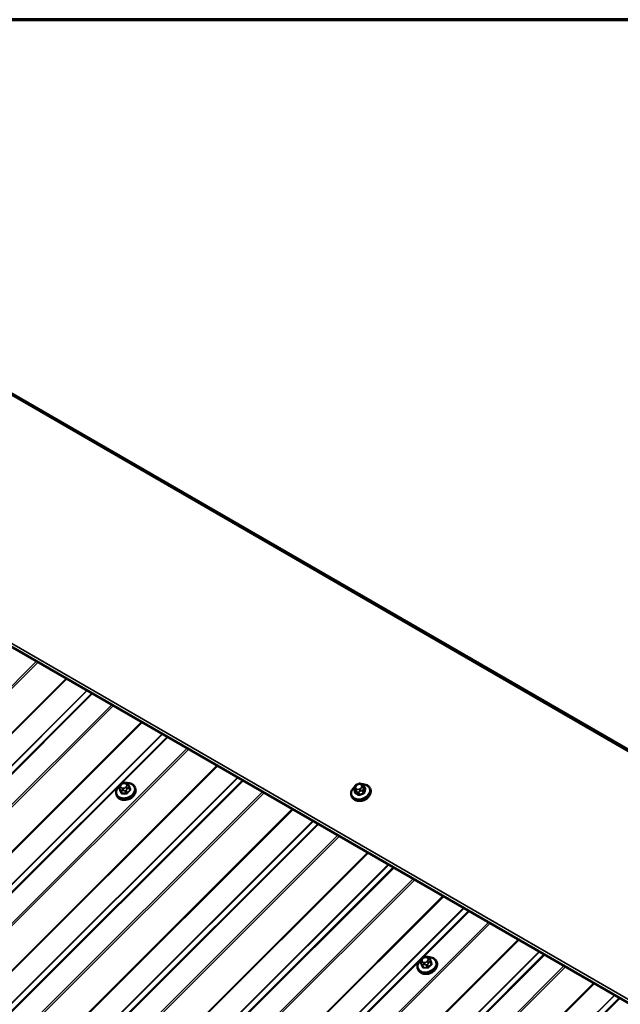
# Model space of a CAD drawing. Units: inches. Extents: x 0.6 to 33.4, y 0.6 to 21.4.
# Drawn here: x 28.4 to 30.4, y 18.1 to 21.4 of the extents above; entities that cross this region are included whole.
import ezdxf

# ---------------------------------------------------------------- set-up
doc = ezdxf.new("R2010")
doc.units = ezdxf.units.IN
doc.header["$LTSCALE"] = 2
doc.header["$MEASUREMENT"] = 0
doc.layers.get('0').update_dxf_attribs({"lineweight": 13})
for name, color, linetype, lineweight in [('Border (ANSI)', 7, 'Continuous', 70), ('Visible (ANSI)', 7, 'Continuous', 50), ('Visible Narrow (ANSI)', 7, 'Continuous', 35)]:
    doc.layers.add(name, color=color, linetype=linetype, lineweight=lineweight)

# ---------------------------------------------------------------- blocks, each defined once
blk = doc.blocks.new('Borders ATAS A Border')
at = {"layer": 'Border (ANSI)'}
blk.add_line((16.7, 10.7), (0.3, 10.7), dxfattribs=at)

msp = doc.modelspace()

# ---------------------------------------------------------------- linework, layer by layer
at = {"layer": 'Visible (ANSI)'}
for p, q in [((32.81423, 17.58998), (27.15738, 20.85596)), ((32.28058, 17.05314), (26.62373, 20.31912)), ((28.73724, 18.84874), (28.73927, 18.85077)), ((28.75048, 18.85524), (28.75338, 18.85517)), ((28.76376, 18.84864), (28.76462, 18.84654)), ((29.52733, 18.84979), (29.53018, 18.85092)), ((29.54226, 18.85041), (29.54443, 18.84916)), ((28.72388, 18.81538), (28.72485, 18.81287)), ((28.73335, 18.8391), (28.73644, 18.83108)), ((28.7667, 18.84137), (28.76979, 18.83335)), ((28.78609, 18.83935), (28.78705, 18.83684)), ((29.51777, 18.83024), (29.52089, 18.82216)), ((29.51826, 18.83869), (29.51894, 18.84108)), ((29.5507, 18.84325), (29.55381, 18.83517)), ((29.5703, 18.83586), (29.57126, 18.83335)), ((29.50809, 18.81189), (29.50906, 18.80938)), ((29.73901, 18.25848), (29.7421, 18.25046)), ((29.7429, 18.26812), (29.74493, 18.27015)), ((29.75615, 18.27462), (29.75904, 18.27455)), ((29.76942, 18.26802), (29.77028, 18.26592)), ((29.77236, 18.26075), (29.77545, 18.25273)), ((29.79175, 18.25873), (29.79272, 18.25622)), ((29.72954, 18.23476), (29.73051, 18.23225))]:
    msp.add_line(p, q, dxfattribs=at)
for centre in [(28.75861, 18.81795), (29.54282, 18.81446), (29.76427, 18.23733)]:
    msp.add_ellipse(centre, major_axis=(-0.02345, -0.00904), ratio=0.7399972, start_param=1.045132, end_param=2.0964607, dxfattribs=at)
for points, knots in [([(28.73335, 18.8391), (28.73328, 18.83928), (28.73322, 18.83942), (28.73315, 18.83961), (28.73314, 18.83966), (28.7331, 18.83976), (28.73308, 18.83982), (28.73304, 18.83995), (28.73303, 18.84001), (28.73297, 18.84022), (28.73293, 18.84037), (28.73282, 18.84095), (28.73277, 18.8414), (28.73277, 18.8422), (28.73281, 18.84257), (28.733, 18.84343), (28.73321, 18.84393), (28.7337, 18.84476), (28.73397, 18.84513), (28.73463, 18.84596), (28.73504, 18.84643), (28.73603, 18.84752), (28.73663, 18.84814), (28.73724, 18.84874)], [0, 0, 0, 0, 0.01609159, 0.01609159, 0.02069005, 0.02069005, 0.02497523, 0.02497523, 0.0291002, 0.0291002, 0.03794937, 0.03794937, 0.064582, 0.064582, 0.08607681, 0.08607681, 0.11594838, 0.11594838, 0.1415167, 0.1415167, 0.17804115, 0.17804115, 0.22948712, 0.22948712, 0.22948712, 0.22948712]), ([(28.73927, 18.85077), (28.74045, 18.85194), (28.7416, 18.85311), (28.7432, 18.8542), (28.74341, 18.85434), (28.74384, 18.85457), (28.74407, 18.85467), (28.74468, 18.8549), (28.74508, 18.85499), (28.74588, 18.85513), (28.74628, 18.85516), (28.74778, 18.85526), (28.74888, 18.85527), (28.75015, 18.85525), (28.75031, 18.85524), (28.75048, 18.85524)], [0, 0, 0, 0, 0.1003233, 0.1003233, 0.11485601, 0.11485601, 0.12883796, 0.12883796, 0.15224244, 0.15224244, 0.17667952, 0.17667952, 0.24280293, 0.24280293, 0.25295184, 0.25295184, 0.25295184, 0.25295184]), ([(28.75338, 18.85517), (28.75428, 18.85515), (28.7552, 18.85511), (28.7568, 18.85499), (28.7575, 18.85493), (28.75853, 18.85475), (28.75887, 18.85468), (28.75949, 18.8545), (28.75977, 18.85439), (28.76047, 18.85404), (28.76086, 18.85376), (28.76153, 18.85312), (28.76182, 18.85276), (28.76215, 18.85226), (28.76223, 18.85214), (28.76234, 18.85195), (28.76238, 18.85187), (28.76244, 18.85176), (28.76246, 18.85172), (28.7625, 18.85165), (28.76252, 18.85161), (28.76255, 18.85154), (28.76256, 18.85151), (28.7626, 18.85143), (28.76262, 18.85138), (28.76271, 18.85118), (28.76277, 18.85104), (28.76295, 18.85062), (28.76307, 18.85033), (28.76337, 18.84959), (28.76356, 18.84912), (28.76376, 18.84864)], [0, 0, 0, 0, 0.05444045, 0.05444045, 0.09533611, 0.09533611, 0.11476594, 0.11476594, 0.13226385, 0.13226385, 0.1596759, 0.1596759, 0.1865578, 0.1865578, 0.19461469, 0.19461469, 0.19950819, 0.19950819, 0.20195501, 0.20195501, 0.20441076, 0.20441076, 0.20687102, 0.20687102, 0.21181213, 0.21181213, 0.23133552, 0.23133552, 0.2599036, 0.2599036, 0.30011217, 0.30011217, 0.30011217, 0.30011217]), ([(28.76063, 18.85391), (28.76275, 18.85392), (28.76484, 18.85377), (28.77011, 18.85289), (28.77318, 18.85189), (28.77854, 18.84904), (28.78086, 18.84722), (28.78414, 18.84334), (28.78529, 18.84141), (28.78609, 18.83935)], [5.1969713, 5.1969713, 5.1969713, 5.1969713, 5.4000543, 5.4000543, 5.7269157, 5.7269157, 6.0463101, 6.0463101, 6.2982929, 6.2982929, 6.2982929, 6.2982929]), ([(29.51894, 18.84108), (29.51933, 18.84245), (29.5197, 18.84382), (29.52056, 18.84558), (29.52075, 18.84589), (29.52115, 18.84643), (29.52137, 18.84666), (29.52206, 18.84728), (29.52259, 18.8476), (29.52379, 18.84826), (29.52448, 18.84858), (29.52588, 18.84921), (29.52661, 18.8495), (29.52733, 18.84979)], [0, 0, 0, 0, 0.09900291, 0.09900291, 0.12013302, 0.12013302, 0.13775332, 0.13775332, 0.17305772, 0.17305772, 0.21636611, 0.21636611, 0.26095307, 0.26095307, 0.26095307, 0.26095307]), ([(29.53018, 18.85092), (29.53189, 18.85161), (29.53361, 18.85232), (29.53596, 18.85273), (29.53653, 18.85277), (29.53731, 18.85268), (29.53755, 18.85263), (29.5381, 18.85248), (29.53841, 18.85236), (29.53909, 18.85208), (29.53946, 18.85191), (29.54066, 18.85132), (29.54147, 18.85087), (29.54226, 18.85041)], [0, 0, 0, 0, 0.10521985, 0.10521985, 0.13674962, 0.13674962, 0.15069236, 0.15069236, 0.1706336, 0.1706336, 0.19761452, 0.19761452, 0.25999958, 0.25999958, 0.25999958, 0.25999958]), ([(29.54242, 18.85032), (29.54537, 18.85053), (29.54829, 18.8504), (29.55432, 18.8494), (29.55739, 18.8484), (29.56275, 18.84555), (29.56507, 18.84373), (29.56835, 18.83985), (29.5695, 18.83792), (29.5703, 18.83586)], [4.5967339, 4.5967339, 4.5967339, 4.5967339, 4.8764555, 4.8764555, 5.203317, 5.203317, 5.5227113, 5.5227113, 5.7746941, 5.7746941, 5.7746941, 5.7746941]), ([(29.54443, 18.84916), (29.54533, 18.84864), (29.54626, 18.84808), (29.54743, 18.84728), (29.54769, 18.84709), (29.54822, 18.84668), (29.5485, 18.84646), (29.54899, 18.846), (29.54922, 18.84576), (29.5496, 18.8453), (29.54976, 18.84508), (29.55017, 18.84444), (29.55038, 18.84401), (29.55061, 18.84348), (29.55065, 18.84337), (29.5507, 18.84325)], [0, 0, 0, 0, 0.07152989, 0.07152989, 0.09168665, 0.09168665, 0.11196082, 0.11196082, 0.13033102, 0.13033102, 0.14780706, 0.14780706, 0.1782862, 0.1782862, 0.1874247, 0.1874247, 0.1874247, 0.1874247]), ([(28.72388, 18.81538), (28.72293, 18.81784), (28.72249, 18.8205), (28.72265, 18.82595), (28.72327, 18.82875), (28.72553, 18.83426), (28.7272, 18.83697), (28.7304, 18.84079), (28.73164, 18.84205), (28.73297, 18.84324)], [3.1567002, 3.1567002, 3.1567002, 3.1567002, 3.4576541, 3.4576541, 3.7659221, 3.7659221, 4.0865957, 4.0865957, 4.2572919, 4.2572919, 4.2572919, 4.2572919]), ([(28.78705, 18.83684), (28.788, 18.83438), (28.78844, 18.83172), (28.78828, 18.82627), (28.78766, 18.82347), (28.7854, 18.81796), (28.78373, 18.81525), (28.77951, 18.81022), (28.77693, 18.8079), (28.77116, 18.80393), (28.76796, 18.80227), (28.76126, 18.79977), (28.75775, 18.79893), (28.75079, 18.79817), (28.74734, 18.79825), (28.74082, 18.79933), (28.73776, 18.80033), (28.73239, 18.80318), (28.73007, 18.80501), (28.72679, 18.80889), (28.72564, 18.81081), (28.72485, 18.81287)], [0.0151076, 0.0151076, 0.0151076, 0.0151076, 0.3160614, 0.3160614, 0.6243295, 0.6243295, 0.9450031, 0.9450031, 1.2722103, 1.2722103, 1.6009368, 1.6009368, 1.9297778, 1.9297778, 2.2584616, 2.2584616, 2.5853231, 2.5853231, 2.9047174, 2.9047174, 3.1567002, 3.1567002, 3.1567002, 3.1567002]), ([(28.76462, 18.84654), (28.76487, 18.84592), (28.76514, 18.84528), (28.76558, 18.84417), (28.76576, 18.84375), (28.76604, 18.84303), (28.76616, 18.84274), (28.76632, 18.84234), (28.76637, 18.84222), (28.76648, 18.84194), (28.76654, 18.84177), (28.76664, 18.84153), (28.76667, 18.84145), (28.7667, 18.84137)], [0, 0, 0, 0, 0.05144113, 0.05144113, 0.0804424, 0.0804424, 0.09777859, 0.09777859, 0.10513763, 0.10513763, 0.11619734, 0.11619734, 0.12308874, 0.12308874, 0.12308874, 0.12308874]), ([(29.50809, 18.81189), (29.50714, 18.81435), (29.5067, 18.81701), (29.50686, 18.82246), (29.50748, 18.82526), (29.50974, 18.83077), (29.51141, 18.83348), (29.5151, 18.83788), (29.51695, 18.83966), (29.51899, 18.84127)], [2.6331014, 2.6331014, 2.6331014, 2.6331014, 2.9340553, 2.9340553, 3.2423234, 3.2423234, 3.5629969, 3.5629969, 3.8087191, 3.8087191, 3.8087191, 3.8087191]), ([(29.57126, 18.83335), (29.57221, 18.83089), (29.57265, 18.82824), (29.57249, 18.82278), (29.57187, 18.81999), (29.56961, 18.81447), (29.56794, 18.81176), (29.56372, 18.80673), (29.56114, 18.80442), (29.55537, 18.80044), (29.55217, 18.79878), (29.54547, 18.79628), (29.54196, 18.79544), (29.535, 18.79468), (29.53155, 18.79476), (29.52503, 18.79584), (29.52197, 18.79685), (29.5166, 18.79969), (29.51428, 18.80152), (29.511, 18.8054), (29.50985, 18.80732), (29.50906, 18.80938)], [5.7746941, 5.7746941, 5.7746941, 5.7746941, 6.075648, 6.075648, 6.383916, 6.383916, 6.7045896, 6.7045896, 7.0317968, 7.0317968, 7.3605233, 7.3605233, 7.6893644, 7.6893644, 8.0180481, 8.0180481, 8.3449096, 8.3449096, 8.664304, 8.664304, 8.9162867, 8.9162867, 8.9162867, 8.9162867]), ([(29.51777, 18.83024), (29.51759, 18.8307), (29.51741, 18.83126), (29.51726, 18.83208), (29.51723, 18.83233), (29.51719, 18.83286), (29.51718, 18.83314), (29.51721, 18.83374), (29.51724, 18.83408), (29.51732, 18.83466), (29.51736, 18.83492), (29.51749, 18.83561), (29.51758, 18.83603), (29.51785, 18.83722), (29.51805, 18.83797), (29.51826, 18.83869)], [0, 0, 0, 0, 0.03711106, 0.03711106, 0.05299629, 0.05299629, 0.06918774, 0.06918774, 0.08776359, 0.08776359, 0.10401743, 0.10401743, 0.13228683, 0.13228683, 0.18413271, 0.18413271, 0.18413271, 0.18413271]), ([(29.72954, 18.23476), (29.72859, 18.23722), (29.72815, 18.23988), (29.72831, 18.24533), (29.72893, 18.24813), (29.73119, 18.25364), (29.73286, 18.25635), (29.73607, 18.26017), (29.7373, 18.26143), (29.73863, 18.26262)], [3.1567002, 3.1567002, 3.1567002, 3.1567002, 3.4576541, 3.4576541, 3.7659221, 3.7659221, 4.0865957, 4.0865957, 4.2572919, 4.2572919, 4.2572919, 4.2572919]), ([(29.73901, 18.25848), (29.73894, 18.25866), (29.73889, 18.2588), (29.73882, 18.25899), (29.7388, 18.25904), (29.73877, 18.25914), (29.73875, 18.2592), (29.73871, 18.25933), (29.73869, 18.25939), (29.73863, 18.2596), (29.7386, 18.25975), (29.73848, 18.26033), (29.73843, 18.26078), (29.73843, 18.26158), (29.73847, 18.26195), (29.73866, 18.26281), (29.73887, 18.26331), (29.73937, 18.26414), (29.73963, 18.26451), (29.74029, 18.26534), (29.7407, 18.26581), (29.7417, 18.2669), (29.7423, 18.26752), (29.7429, 18.26812)], [0, 0, 0, 0, 0.01609159, 0.01609159, 0.02069005, 0.02069005, 0.02497523, 0.02497523, 0.0291002, 0.0291002, 0.03794937, 0.03794937, 0.064582, 0.064582, 0.08607681, 0.08607681, 0.11594838, 0.11594838, 0.1415167, 0.1415167, 0.17804115, 0.17804115, 0.22948712, 0.22948712, 0.22948712, 0.22948712]), ([(29.74493, 18.27015), (29.74611, 18.27132), (29.74726, 18.27249), (29.74886, 18.27359), (29.74907, 18.27372), (29.74951, 18.27395), (29.74973, 18.27405), (29.75034, 18.27428), (29.75074, 18.27438), (29.75154, 18.27451), (29.75195, 18.27454), (29.75344, 18.27464), (29.75454, 18.27465), (29.75581, 18.27463), (29.75598, 18.27462), (29.75615, 18.27462)], [0, 0, 0, 0, 0.1003233, 0.1003233, 0.11485601, 0.11485601, 0.12883796, 0.12883796, 0.15224244, 0.15224244, 0.17667952, 0.17667952, 0.24280293, 0.24280293, 0.25295184, 0.25295184, 0.25295184, 0.25295184]), ([(29.75904, 18.27455), (29.75995, 18.27453), (29.76086, 18.27449), (29.76246, 18.27437), (29.76316, 18.27431), (29.76419, 18.27413), (29.76453, 18.27406), (29.76515, 18.27388), (29.76544, 18.27377), (29.76614, 18.27342), (29.76653, 18.27314), (29.76719, 18.2725), (29.76748, 18.27214), (29.76781, 18.27164), (29.76789, 18.27152), (29.768, 18.27133), (29.76805, 18.27125), (29.76811, 18.27114), (29.76813, 18.2711), (29.76816, 18.27103), (29.76818, 18.27099), (29.76821, 18.27092), (29.76823, 18.27089), (29.76827, 18.27081), (29.76829, 18.27076), (29.76838, 18.27056), (29.76843, 18.27042), (29.76861, 18.27), (29.76873, 18.26971), (29.76903, 18.26897), (29.76923, 18.2685), (29.76942, 18.26802)], [0, 0, 0, 0, 0.05444045, 0.05444045, 0.09533611, 0.09533611, 0.11476594, 0.11476594, 0.13226385, 0.13226385, 0.1596759, 0.1596759, 0.1865578, 0.1865578, 0.19461469, 0.19461469, 0.19950819, 0.19950819, 0.20195501, 0.20195501, 0.20441076, 0.20441076, 0.20687102, 0.20687102, 0.21181213, 0.21181213, 0.23133552, 0.23133552, 0.2599036, 0.2599036, 0.30011217, 0.30011217, 0.30011217, 0.30011217]), ([(29.76629, 18.27329), (29.76842, 18.2733), (29.77051, 18.27315), (29.77578, 18.27227), (29.77884, 18.27127), (29.7842, 18.26842), (29.78652, 18.2666), (29.78981, 18.26272), (29.79096, 18.26079), (29.79175, 18.25873)], [5.1969713, 5.1969713, 5.1969713, 5.1969713, 5.4000543, 5.4000543, 5.7269157, 5.7269157, 6.0463101, 6.0463101, 6.2982929, 6.2982929, 6.2982929, 6.2982929]), ([(29.77028, 18.26592), (29.77053, 18.2653), (29.7708, 18.26466), (29.77125, 18.26355), (29.77142, 18.26313), (29.77171, 18.26241), (29.77182, 18.26212), (29.77198, 18.26172), (29.77203, 18.2616), (29.77214, 18.26132), (29.77221, 18.26115), (29.7723, 18.26091), (29.77233, 18.26083), (29.77236, 18.26075)], [0, 0, 0, 0, 0.05144113, 0.05144113, 0.0804424, 0.0804424, 0.09777859, 0.09777859, 0.10513763, 0.10513763, 0.11619734, 0.11619734, 0.12308874, 0.12308874, 0.12308874, 0.12308874]), ([(29.79272, 18.25622), (29.79367, 18.25376), (29.79411, 18.2511), (29.79395, 18.24565), (29.79332, 18.24285), (29.79107, 18.23734), (29.7894, 18.23463), (29.78517, 18.2296), (29.7826, 18.22728), (29.77682, 18.22331), (29.77362, 18.22165), (29.76692, 18.21915), (29.76342, 18.21831), (29.75646, 18.21755), (29.753, 18.21763), (29.74648, 18.21871), (29.74342, 18.21971), (29.73805, 18.22256), (29.73574, 18.22439), (29.73245, 18.22827), (29.7313, 18.23019), (29.73051, 18.23225)], [0.0151076, 0.0151076, 0.0151076, 0.0151076, 0.3160614, 0.3160614, 0.6243295, 0.6243295, 0.9450031, 0.9450031, 1.2722103, 1.2722103, 1.6009368, 1.6009368, 1.9297778, 1.9297778, 2.2584616, 2.2584616, 2.5853231, 2.5853231, 2.9047174, 2.9047174, 3.1567002, 3.1567002, 3.1567002, 3.1567002])]:
    msp.add_open_spline(points, degree=3, knots=knots, dxfattribs=at)
at = {"layer": 'Visible Narrow (ANSI)'}
for p, q in [((27.15105, 20.85393), (32.8079, 17.58794)), ((26.62555, 20.32968), (32.28241, 17.06369)), ((28.45713, 19.26061), (23.66253, 14.47739)), ((28.46251, 19.2575), (23.6672, 14.47357)), ((28.55625, 19.20338), (23.73877, 14.39733)), ((28.55894, 19.20183), (23.74111, 14.39542)), ((28.6254, 19.16346), (23.80757, 14.35705)), ((28.62683, 19.16263), (23.80935, 14.35658)), ((28.64161, 19.1541), (23.8463, 14.37017)), ((28.64446, 19.15245), (23.84987, 14.36923)), ((28.70855, 19.11545), (23.91395, 14.33223)), ((28.71393, 19.11235), (23.91862, 14.32842)), ((28.80767, 19.05823), (23.99019, 14.25218)), ((28.81036, 19.05667), (23.99252, 14.25027)), ((28.87682, 19.0183), (24.05898, 14.2119)), ((28.87824, 19.01748), (24.06076, 14.21143)), ((28.89303, 19.00894), (24.09772, 14.22501)), ((28.89588, 19.0073), (24.10128, 14.22408)), ((28.95996, 18.9703), (24.16536, 14.18708)), ((28.96534, 18.96719), (24.17003, 14.18326)), ((29.05908, 18.91307), (24.2416, 14.10702)), ((29.06177, 18.91152), (24.24394, 14.10511)), ((29.12823, 18.87315), (24.3104, 14.06674)), ((29.12966, 18.87232), (24.31218, 14.06628)), ((29.14444, 18.86379), (24.34914, 14.07986)), ((29.14729, 18.86214), (24.3527, 14.07892)), ((28.73971, 18.84831), (28.74175, 18.85034)), ((28.74907, 18.85325), (28.75196, 18.85319)), ((28.75753, 18.84997), (28.75839, 18.84787)), ((29.52801, 18.84818), (29.53086, 18.84932)), ((29.5383, 18.84914), (29.54047, 18.84789)), ((29.21138, 18.82514), (24.41678, 14.04192)), ((29.21676, 18.82204), (24.42145, 14.03811)), ((28.73645, 18.83105), (28.73336, 18.83906)), ((28.7343, 18.83685), (28.73516, 18.83476)), ((28.7372, 18.82967), (28.74029, 18.82166)), ((28.73882, 18.84008), (28.73796, 18.84218)), ((28.74312, 18.82003), (28.74003, 18.82804)), ((28.74729, 18.83679), (28.74439, 18.83686)), ((28.7445, 18.82936), (28.74739, 18.82929)), ((28.75297, 18.82774), (28.75606, 18.81972)), ((28.75664, 18.84174), (28.75461, 18.83971)), ((28.75978, 18.8212), (28.75669, 18.82922)), ((28.75967, 18.83418), (28.76171, 18.83621)), ((28.7658, 18.8383), (28.76888, 18.83029)), ((29.52193, 18.82101), (29.51885, 18.82903)), ((29.52205, 18.8283), (29.52422, 18.82705)), ((29.5221, 18.84058), (29.52278, 18.84296)), ((29.52647, 18.83393), (29.52431, 18.83518)), ((29.52853, 18.82343), (29.53162, 18.81542)), ((29.5354, 18.81533), (29.53231, 18.82334)), ((29.53676, 18.83489), (29.53392, 18.83375)), ((29.5367, 18.82675), (29.53955, 18.82789)), ((29.54268, 18.84249), (29.542, 18.84011)), ((29.54504, 18.82841), (29.54813, 18.8204)), ((29.55079, 18.82305), (29.5477, 18.83106)), ((29.54833, 18.83665), (29.54901, 18.83903)), ((29.55074, 18.84173), (29.55383, 18.83372)), ((29.3105, 18.76792), (24.49302, 13.96187)), ((29.31319, 18.76636), (24.49535, 13.95996)), ((29.37965, 18.72799), (24.56181, 13.92159)), ((29.38108, 18.72717), (24.56359, 13.92112)), ((29.39586, 18.71863), (24.60055, 13.9347)), ((29.39871, 18.71699), (24.60411, 13.93377)), ((29.46279, 18.67999), (24.6682, 13.89677)), ((29.46817, 18.67688), (24.67287, 13.89295)), ((29.56192, 18.62276), (24.74444, 13.81671)), ((29.56461, 18.62121), (24.74677, 13.8148)), ((29.63107, 18.58284), (24.81323, 13.77643)), ((29.63249, 18.58201), (24.81501, 13.77597)), ((29.64728, 18.57348), (24.85197, 13.78955)), ((29.65013, 18.57183), (24.85553, 13.78861)), ((29.71421, 18.53483), (24.91961, 13.75161)), ((29.71959, 18.53173), (24.92428, 13.7478)), ((29.81333, 18.47761), (24.99585, 13.67156)), ((29.81602, 18.47605), (24.99819, 13.66965)), ((29.88248, 18.43768), (25.06465, 13.63128)), ((29.88391, 18.43686), (25.06643, 13.63081)), ((29.89869, 18.42832), (25.10338, 13.64439)), ((29.90154, 18.42668), (25.10694, 13.64346)), ((29.96562, 18.38968), (25.17103, 13.60646)), ((29.971, 18.38657), (25.1757, 13.60264)), ((30.06475, 18.33245), (25.24727, 13.5264)), ((30.06744, 18.3309), (25.2496, 13.52449)), ((30.1339, 18.29253), (25.31606, 13.48612)), ((30.13532, 18.2917), (25.31784, 13.48566)), ((30.15011, 18.28317), (25.3548, 13.49924)), ((30.15296, 18.28152), (25.35836, 13.4983)), ((29.74211, 18.25043), (29.73903, 18.25844)), ((29.74448, 18.25946), (29.74363, 18.26156)), ((29.74538, 18.26769), (29.74741, 18.26972)), ((29.75473, 18.27263), (29.75763, 18.27257)), ((29.76231, 18.26112), (29.76027, 18.25909)), ((29.7632, 18.26935), (29.76406, 18.26725)), ((29.77146, 18.25768), (29.77455, 18.24967)), ((30.21704, 18.24452), (25.42244, 13.4613)), ((30.22242, 18.24142), (25.42711, 13.45749)), ((29.73996, 18.25624), (29.74082, 18.25414)), ((29.74287, 18.24905), (29.74595, 18.24104)), ((29.74878, 18.23941), (29.74569, 18.24742)), ((29.75295, 18.25617), (29.75006, 18.25624)), ((29.75016, 18.24874), (29.75306, 18.24867)), ((29.75864, 18.24712), (29.76172, 18.2391)), ((29.76544, 18.24058), (29.76235, 18.2486)), ((29.76533, 18.25356), (29.76737, 18.25559)), ((30.31616, 18.1873), (25.49868, 13.38125)), ((30.31885, 18.18574), (25.50102, 13.37934)), ((30.38531, 18.14737), (25.56748, 13.34097)), ((30.38674, 18.14655), (25.56926, 13.3405)), ((30.40152, 18.13801), (25.60621, 13.35409)), ((30.40437, 18.13637), (25.60978, 13.35315))]:
    msp.add_line(p, q, dxfattribs=at)
for centre, major_axis, ratio, start_param, end_param in [((28.75438, 18.82893), (0.0295, 0.01137), 0.7399972, 2.0717932, 7.3558936), ((28.74529, 18.84509), (-0.00735, -0.00283), 0.7399972, 5.2510953, 6.2982929), ((28.741, 18.84496), (-0.00377, 0.00378), 0.3450664, 5.3749433, 6.2831853), ((28.74304, 18.84699), (-0.00377, 0.00378), 0.3450664, 5.3749433, 6.2831853), ((28.74732, 18.84712), (0.00735, 0.00283), 0.7399972, 1.0623051, 2.1095027), ((28.75036, 18.84991), (0.00012, 0.00533), 0.3274668, 0, 0.8997631), ((28.75325, 18.84984), (0.00012, 0.00533), 0.3274668, 0, 0.8997631), ((28.75021, 18.84705), (0.00735, 0.00283), 0.7399972, 0.0151076, 1.0623051), ((28.75882, 18.84662), (0.00494, 0.00202), 0.6725332, 0, 1.5570659), ((28.75968, 18.84452), (0.00494, 0.00202), 0.6725332, 0, 1.5570659), ((29.53859, 18.82544), (0.0295, 0.01137), 0.7399972, 1.9926241, 7.4334641), ((29.53022, 18.84279), (0.00735, 0.00283), 0.7399972, 1.5859039, 2.6331014), ((29.5293, 18.84484), (-0.00197, 0.00495), 0.0101611, 5.4500623, 6.2831853), ((29.53215, 18.84597), (-0.00197, 0.00495), 0.0101611, 5.4500623, 6.2831853), ((29.53307, 18.84392), (0.00735, 0.00283), 0.7399972, 0.5387063, 1.5859039), ((29.53959, 18.8458), (0.00267, 0.00462), 0.5773503, 0, 1.134464), ((29.54176, 18.84455), (0.00267, 0.00462), 0.5773503, 0, 1.134464), ((28.75498, 18.82737), (0.0311, 0.01199), 0.7399972, 3.1415927, 6.2831853), ((28.75595, 18.82486), (0.0311, 0.01199), 0.7399972, 3.1415927, 6.2831853), ((28.73708, 18.84054), (-0.00373, -0.00144), 0.7399972, 0, 0.0151076), ((28.73925, 18.83883), (-0.00494, -0.00202), 0.6725332, 4.6986586, 6.2694549), ((28.74011, 18.83673), (-0.00494, -0.00202), 0.6725332, 4.6986586, 6.2694549), ((28.73521, 18.83055), (0.00123, 0.00051), 0.7280123, 4.8902647, 6.2683632), ((28.75862, 18.77079), (0.03213, -0.08068), 0.0101611, 2.2306701, 2.3862692), ((28.75963, 18.77119), (-0.03261, 0.0819), 0.0101611, 5.3722627, 5.5278619), ((28.74092, 18.83115), (-0.00373, -0.00144), 0.7399972, 0.0151076, 1.0623051), ((28.74614, 18.84299), (-0.00735, -0.00283), 0.7399972, 0.0151076, 1.0623051), ((28.73905, 18.82117), (0.00123, 0.0005), 0.6129855, 4.8922258, 6.2703243), ((28.77084, 18.76472), (-0.08477, 0.02417), 0.5875114, 5.0512093, 5.2068084), ((28.74282, 18.81899), (0.00004, -0.00133), 0.3839897, 1.0738132, 2.4519117), ((28.77061, 18.76388), (0.08351, -0.02381), 0.5875114, 1.9096166, 2.0652157), ((28.74568, 18.83351), (-0.00012, -0.00533), 0.3274668, 4.0413558, 5.6121521), ((28.74858, 18.83345), (0.00012, 0.00533), 0.3274668, 0.8997631, 2.4705594), ((28.74904, 18.84293), (-0.00735, -0.00283), 0.7399972, 1.0623051, 2.1095027), ((28.75386, 18.83085), (-0.00373, -0.00144), 0.7399972, 1.0623051, 2.1095027), ((28.7559, 18.83636), (0.00377, -0.00378), 0.3450664, 0.6625544, 2.2333507), ((28.75577, 18.81869), (0.0001, 0.00133), 0.2689629, 4.2490399, 5.6271384), ((28.75107, 18.84496), (0.00735, 0.00283), 0.7399972, 5.2510953, 6.2982929), ((28.75793, 18.83839), (-0.00377, 0.00378), 0.3450664, 3.804147, 5.3749433), ((28.78558, 18.77059), (-0.04408, -0.07634), 0.5773503, 4.1982571, 4.3538562), ((28.76072, 18.82066), (0.000988, -0.000896), 0.2865092, 3.7883644, 5.1664629), ((28.78635, 18.77015), (0.04342, 0.07521), 0.5773503, 1.0566644, 1.2122636), ((28.76297, 18.83993), (0.00373, 0.00144), 0.7399972, 5.2510953, 6.2831853), ((28.76717, 18.84328), (-0.00123, -0.00051), 0.7280123, 0.5404597, 1.3632764), ((28.79011, 18.78333), (-0.03213, 0.08068), 0.0101611, 5.3722627, 5.5278619), ((28.76983, 18.82974), (-0.000891, 0.000992), 0.401536, 0.6820722, 2.0601707), ((28.77101, 18.83389), (-0.00123, -0.0005), 0.6129855, 0.0145087, 1.3652375), ((29.53919, 18.82388), (0.0311, 0.01199), 0.7399972, 3.1415927, 6.2831853), ((29.54016, 18.82137), (0.0311, 0.01199), 0.7399972, 3.1415927, 6.2831853), ((29.5215, 18.83168), (-0.00373, -0.00144), 0.7399972, 0, 0.5387063), ((29.52339, 18.83723), (-0.00513, 0.00146), 0.5875114, 5.1290088, 6.2831853), ((29.52407, 18.83961), (-0.00513, 0.00146), 0.5875114, 5.1290088, 6.2831853), ((29.54257, 18.77395), (-0.00203, -0.08682), 0.3274668, 4.1100011, 4.1191553), ((29.51955, 18.82378), (0.00129, -0.00032), 0.5282208, 5.3010101, 5.6653709), ((29.52954, 18.8404), (-0.00735, -0.00283), 0.7399972, 5.7746941, 6.8218916), ((29.52105, 18.82013), (-0.00062, -0.00118), 0.6331173, 1.3014375, 2.6795361), ((29.54732, 18.76234), (0.06133, -0.06148), 0.3450664, 2.1555511, 2.3111503), ((29.5256, 18.83183), (-0.00267, -0.00462), 0.5773503, 4.2760567, 5.846853), ((29.54803, 18.76306), (-0.06226, 0.06241), 0.3450664, 5.2971438, 5.4527429), ((29.52776, 18.83058), (0.00267, 0.00462), 0.5773503, 1.134464, 2.7052603), ((29.53171, 18.83915), (-0.00735, -0.00283), 0.7399972, 0.5387063, 1.5859039), ((29.53119, 18.82608), (-0.00373, -0.00144), 0.7399972, 0.5387063, 1.5859039), ((29.53074, 18.81454), (0.00071, 0.00113), 0.5180905, 4.4898216, 5.8679201), ((29.53521, 18.83041), (0.00197, -0.00495), 0.0101611, 0.7376733, 2.3084696), ((29.56302, 18.76271), (-0.08159, -0.03337), 0.6725332, 4.620859, 4.7764581), ((29.53577, 18.81442), (0.00056, -0.00121), 0.047383, 1.0248454, 2.4029439), ((29.56332, 18.76197), (0.08038, 0.03287), 0.6725332, 1.4792663, 1.6348655), ((29.53455, 18.84029), (-0.00735, -0.00283), 0.7399972, 1.5859039, 2.6331014), ((29.53805, 18.83154), (-0.00197, 0.00495), 0.0101611, 3.879266, 5.4500623), ((29.53523, 18.84267), (0.00735, 0.00283), 0.7399972, 5.7746941, 6.8218916), ((29.54329, 18.83676), (0.00513, -0.00146), 0.5875114, 0.4166198, 1.9874162), ((29.54397, 18.83915), (-0.00513, 0.00146), 0.5875114, 3.5582125, 5.1290088), ((29.54392, 18.83115), (-0.00373, -0.00144), 0.7399972, 1.5859039, 2.6331014), ((29.5485, 18.81949), (-0.00043, 0.00126), 0.0676438, 0.7397146, 2.1178131), ((29.54696, 18.84182), (0.00373, 0.00144), 0.7399972, 5.7746941, 6.2831853), ((29.57356, 18.77323), (-0.00206, -0.08813), 0.3274668, 3.9635562, 4.1191553), ((29.55205, 18.82302), (0.00129, -0.00032), 0.5282208, 3.537516, 4.9156145), ((29.57458, 18.7732), (0.00203, 0.08682), 0.3274668, 0.8219635, 0.9775627), ((29.56983, 18.78481), (-0.06133, 0.06148), 0.3450664, 5.2971438, 5.3040453), ((29.55359, 18.83734), (0.00071, 0.00113), 0.5180905, 3.8147715, 4.1044259), ((29.55509, 18.83369), (-0.00127, 0.00042), 0.6432476, 0.4419393, 1.8200378), ((29.76004, 18.24831), (0.0295, 0.01137), 0.7399972, 2.0717932, 7.3558936), ((29.76065, 18.24675), (0.0311, 0.01199), 0.7399972, 3.1415927, 6.2831853), ((29.74274, 18.25992), (-0.00373, -0.00144), 0.7399972, 0, 0.0151076), ((29.74492, 18.25821), (-0.00494, -0.00202), 0.6725332, 4.6986586, 6.2694549), ((29.74577, 18.25611), (-0.00494, -0.00202), 0.6725332, 4.6986586, 6.2694549), ((29.75095, 18.26447), (-0.00735, -0.00283), 0.7399972, 5.2510953, 6.2982929), ((29.74667, 18.26434), (-0.00377, 0.00378), 0.3450664, 5.3749433, 6.2831853), ((29.75181, 18.26237), (-0.00735, -0.00283), 0.7399972, 0.0151076, 1.0623051), ((29.7487, 18.26637), (-0.00377, 0.00378), 0.3450664, 5.3749433, 6.2831853), ((29.75298, 18.2665), (0.00735, 0.00283), 0.7399972, 1.0623051, 2.1095027), ((29.7547, 18.26231), (-0.00735, -0.00283), 0.7399972, 1.0623051, 2.1095027), ((29.75602, 18.26929), (0.00012, 0.00533), 0.3274668, 0, 0.8997631), ((29.75891, 18.26922), (0.00012, 0.00533), 0.3274668, 0, 0.8997631), ((29.75588, 18.26643), (0.00735, 0.00283), 0.7399972, 0.0151076, 1.0623051), ((29.76156, 18.25574), (0.00377, -0.00378), 0.3450664, 0.6625544, 2.2333507), ((29.75673, 18.26434), (0.00735, 0.00283), 0.7399972, 5.2510953, 6.2982929), ((29.7636, 18.25777), (-0.00377, 0.00378), 0.3450664, 3.804147, 5.3749433), ((29.76449, 18.266), (0.00494, 0.00202), 0.6725332, 0, 1.5570659), ((29.76535, 18.2639), (0.00494, 0.00202), 0.6725332, 0, 1.5570659), ((29.76863, 18.25931), (0.00373, 0.00144), 0.7399972, 5.2510953, 6.2831853), ((29.77283, 18.26266), (-0.00123, -0.00051), 0.7280123, 0.5404597, 1.3632764), ((29.79577, 18.20271), (-0.03213, 0.08068), 0.0101611, 5.3722627, 5.5278619), ((29.76161, 18.24424), (0.0311, 0.01199), 0.7399972, 3.1415927, 6.2831853), ((29.74088, 18.24993), (0.00123, 0.00051), 0.7280123, 4.8902647, 6.2683632), ((29.76429, 18.19018), (0.03213, -0.08068), 0.0101611, 2.2306701, 2.3862692), ((29.76529, 18.19057), (-0.03261, 0.0819), 0.0101611, 5.3722627, 5.5278619), ((29.74658, 18.25053), (-0.00373, -0.00144), 0.7399972, 0.0151076, 1.0623051), ((29.74471, 18.24055), (0.00123, 0.0005), 0.6129855, 4.8922258, 6.2703243), ((29.77651, 18.1841), (-0.08477, 0.02417), 0.5875114, 5.0512093, 5.2068084), ((29.74849, 18.23837), (0.00004, -0.00133), 0.3839897, 1.0738132, 2.4519117), ((29.77627, 18.18326), (0.08351, -0.02381), 0.5875114, 1.9096166, 2.0652157), ((29.75135, 18.25289), (-0.00012, -0.00533), 0.3274668, 4.0413558, 5.6121521), ((29.75424, 18.25283), (0.00012, 0.00533), 0.3274668, 0.8997631, 2.4705594), ((29.75953, 18.25023), (-0.00373, -0.00144), 0.7399972, 1.0623051, 2.1095027), ((29.76143, 18.23807), (0.0001, 0.00133), 0.2689629, 4.2490399, 5.6271384), ((29.79125, 18.18997), (-0.04408, -0.07634), 0.5773503, 4.1982571, 4.3538562), ((29.76638, 18.24004), (0.000988, -0.000896), 0.2865092, 3.7883644, 5.1664629), ((29.79201, 18.18953), (0.04342, 0.07521), 0.5773503, 1.0566644, 1.2122636), ((29.77549, 18.24912), (-0.000891, 0.000992), 0.401536, 0.6820722, 2.0601707), ((29.77667, 18.25327), (-0.00123, -0.0005), 0.6129855, 0.0145087, 1.3652375)]:
    msp.add_ellipse(centre, major_axis=major_axis, ratio=ratio, start_param=start_param, end_param=end_param, dxfattribs=at)
for points, degree in [([(28.73336, 18.83906), (28.73281, 18.8405), (28.7343, 18.83685)], 2), ([(28.73516, 18.83476), (28.73665, 18.83111), (28.7372, 18.82967)], 2), ([(28.73645, 18.83105), (28.73645, 18.83106), (28.73644, 18.83107), (28.73644, 18.83108)], 3), ([(28.74003, 18.82804), (28.73948, 18.82948), (28.7445, 18.82936)], 2), ([(28.74739, 18.82929), (28.75242, 18.82918), (28.75297, 18.82774)], 2), ([(28.75669, 18.82922), (28.75614, 18.83066), (28.75967, 18.83418)], 2), ([(28.76171, 18.83621), (28.76524, 18.83974), (28.7658, 18.8383)], 2), ([(29.51885, 18.82903), (29.51829, 18.83047), (29.52205, 18.8283)], 2), ([(29.52422, 18.82705), (29.52798, 18.82487), (29.52853, 18.82343)], 2), ([(29.53231, 18.82334), (29.53176, 18.82478), (29.5367, 18.82675)], 2), ([(29.53955, 18.82789), (29.54449, 18.82985), (29.54504, 18.82841)], 2), ([(29.5477, 18.83106), (29.54715, 18.83251), (29.54833, 18.83665)], 2), ([(29.54901, 18.83903), (29.55019, 18.84317), (29.55074, 18.84173)], 2), ([(29.73903, 18.25844), (29.73847, 18.25988), (29.73996, 18.25624)], 2), ([(29.76737, 18.25559), (29.7709, 18.25912), (29.77146, 18.25768)], 2), ([(29.74082, 18.25414), (29.74231, 18.25049), (29.74287, 18.24905)], 2), ([(29.74211, 18.25043), (29.74211, 18.25044), (29.7421, 18.25045), (29.7421, 18.25046)], 3), ([(29.74569, 18.24742), (29.74514, 18.24886), (29.75016, 18.24874)], 2), ([(29.75306, 18.24867), (29.75808, 18.24856), (29.75864, 18.24712)], 2), ([(29.76235, 18.2486), (29.7618, 18.25004), (29.76533, 18.25356)], 2)]:
    msp.add_open_spline(points, degree=degree, dxfattribs=at)
for points, knots in [([(28.73595, 18.83234), (28.73586, 18.83212), (28.73578, 18.8319), (28.73561, 18.83126), (28.73557, 18.83085), (28.73565, 18.83021), (28.73571, 18.82997), (28.73579, 18.82976)], [-0.067391581, -0.067391581, -0.067391581, -0.067391581, -0.051492782, -0.051492782, -0.019804916, -0.019804916, 0, 0, 0, 0]), ([(28.73958, 18.82051), (28.73964, 18.82034), (28.73973, 18.82018), (28.74012, 18.81955), (28.74053, 18.81916), (28.74144, 18.81865), (28.74188, 18.8185), (28.74266, 18.81838), (28.74298, 18.81836), (28.74329, 18.81837)], [-0.10594378, -0.10594378, -0.10594378, -0.10594378, -0.09268701, -0.09268701, -0.05149278, -0.05149278, -0.01980492, -0.01980492, 0, 0, 0, 0]), ([(28.74312, 18.82003), (28.74288, 18.82002), (28.74264, 18.82003), (28.74205, 18.82012), (28.74172, 18.82023), (28.74103, 18.82061), (28.74071, 18.82091), (28.74041, 18.8214), (28.74034, 18.82153), (28.74029, 18.82166)], [0, 0, 0, 0, 0.01980492, 0.01980492, 0.05149278, 0.05149278, 0.09268701, 0.09268701, 0.10594378, 0.10594378, 0.10594378, 0.10594378]), ([(28.75604, 18.81807), (28.75626, 18.81805), (28.75649, 18.81805), (28.75741, 18.81809), (28.75812, 18.81824), (28.75928, 18.81873), (28.75976, 18.819), (28.76046, 18.81954), (28.7607, 18.81977), (28.76092, 18.82001)], [-0.10594378, -0.10594378, -0.10594378, -0.10594378, -0.09268701, -0.09268701, -0.05149278, -0.05149278, -0.01980492, -0.01980492, 0, 0, 0, 0]), ([(28.75978, 18.8212), (28.75961, 18.82101), (28.75943, 18.82084), (28.7589, 18.82042), (28.75854, 18.82021), (28.75765, 18.81984), (28.75711, 18.81972), (28.7564, 18.8197), (28.75623, 18.81971), (28.75606, 18.81972)], [0, 0, 0, 0, 0.01980492, 0.01980492, 0.05149278, 0.05149278, 0.09268701, 0.09268701, 0.10594378, 0.10594378, 0.10594378, 0.10594378]), ([(28.76728, 18.8423), (28.76722, 18.84244), (28.76714, 18.84258), (28.76678, 18.84314), (28.76637, 18.84351), (28.76581, 18.84383), (28.76576, 18.84385), (28.7657, 18.84388)], [-0.105943778, -0.105943778, -0.105943778, -0.105943778, -0.092687007, -0.092687007, -0.051492782, -0.051492782, -0.047335911, -0.047335911, -0.047335911, -0.047335911]), ([(28.76979, 18.83335), (28.76986, 18.83317), (28.76991, 18.83299), (28.76998, 18.83247), (28.76996, 18.83213), (28.76976, 18.83138), (28.76953, 18.83097), (28.76911, 18.8305), (28.769, 18.83039), (28.76888, 18.83029)], [0.00153836, 0.00153836, 0.00153836, 0.00153836, 0.01980492, 0.01980492, 0.05149278, 0.05149278, 0.09268701, 0.09268701, 0.10594378, 0.10594378, 0.10594378, 0.10594378]), ([(28.76989, 18.82896), (28.77005, 18.8291), (28.77019, 18.82925), (28.77074, 18.82988), (28.77104, 18.83042), (28.7713, 18.83141), (28.77133, 18.83184), (28.77123, 18.83254), (28.77116, 18.8328), (28.77106, 18.83305)], [-0.10594378, -0.10594378, -0.10594378, -0.10594378, -0.09268701, -0.09268701, -0.05149278, -0.05149278, -0.01980492, -0.01980492, 0, 0, 0, 0]), ([(29.52013, 18.82304), (29.52009, 18.82285), (29.52005, 18.82266), (29.51998, 18.8219), (29.52005, 18.82134), (29.52042, 18.82048), (29.52066, 18.82016), (29.52115, 18.81971), (29.52137, 18.81956), (29.5216, 18.81944)], [-0.10594378, -0.10594378, -0.10594378, -0.10594378, -0.09268701, -0.09268701, -0.05149278, -0.05149278, -0.01980492, -0.01980492, 0, 0, 0, 0]), ([(29.52193, 18.82101), (29.52176, 18.8211), (29.52159, 18.82121), (29.52122, 18.82154), (29.52104, 18.82179), (29.52091, 18.8221), (29.5209, 18.82213), (29.52089, 18.82216)], [0, 0, 0, 0, 0.019804916, 0.019804916, 0.051492782, 0.051492782, 0.054464613, 0.054464613, 0.054464613, 0.054464613]), ([(29.5354, 18.81533), (29.53517, 18.81522), (29.53492, 18.81512), (29.53427, 18.81494), (29.53387, 18.81488), (29.53296, 18.81489), (29.53246, 18.815), (29.53188, 18.81526), (29.53175, 18.81534), (29.53162, 18.81542)], [0, 0, 0, 0, 0.01980492, 0.01980492, 0.05149278, 0.05149278, 0.09268701, 0.09268701, 0.10594378, 0.10594378, 0.10594378, 0.10594378]), ([(29.55079, 18.82305), (29.55074, 18.82283), (29.55066, 18.82262), (29.5504, 18.82207), (29.55018, 18.82176), (29.54955, 18.82111), (29.54911, 18.82081), (29.54846, 18.82052), (29.5483, 18.82045), (29.54813, 18.8204)], [0, 0, 0, 0, 0.01980492, 0.01980492, 0.05149278, 0.05149278, 0.09268701, 0.09268701, 0.10594378, 0.10594378, 0.10594378, 0.10594378]), ([(29.54865, 18.81881), (29.54887, 18.81888), (29.54908, 18.81896), (29.54993, 18.81936), (29.55051, 18.81976), (29.55133, 18.82061), (29.55162, 18.82102), (29.55197, 18.82173), (29.55208, 18.82201), (29.55214, 18.82229)], [-0.10594378, -0.10594378, -0.10594378, -0.10594378, -0.09268701, -0.09268701, -0.05149278, -0.05149278, -0.01980492, -0.01980492, 0, 0, 0, 0]), ([(29.55514, 18.83279), (29.55519, 18.83296), (29.55524, 18.83313), (29.55534, 18.83382), (29.55527, 18.83435), (29.5549, 18.83521), (29.55466, 18.83556), (29.55414, 18.83606), (29.55392, 18.83624), (29.55367, 18.83639)], [-0.10594378, -0.10594378, -0.10594378, -0.10594378, -0.09268701, -0.09268701, -0.05149278, -0.05149278, -0.01980492, -0.01980492, 0, 0, 0, 0]), ([(29.55381, 18.83517), (29.55394, 18.83482), (29.55398, 18.83446), (29.5539, 18.83397), (29.55387, 18.83384), (29.55383, 18.83372)], [0.054464613, 0.054464613, 0.054464613, 0.054464613, 0.092687007, 0.092687007, 0.105943778, 0.105943778, 0.105943778, 0.105943778]), ([(29.53115, 18.81393), (29.53132, 18.81382), (29.53149, 18.81373), (29.53225, 18.81339), (29.5329, 18.81326), (29.53409, 18.81325), (29.53463, 18.81332), (29.53548, 18.81355), (29.5358, 18.81367), (29.53611, 18.81381)], [-0.10594378, -0.10594378, -0.10594378, -0.10594378, -0.09268701, -0.09268701, -0.05149278, -0.05149278, -0.01980492, -0.01980492, 0, 0, 0, 0]), ([(29.77294, 18.26168), (29.77288, 18.26182), (29.77281, 18.26196), (29.77244, 18.26252), (29.77204, 18.26289), (29.77147, 18.26321), (29.77142, 18.26323), (29.77137, 18.26326)], [-0.105943778, -0.105943778, -0.105943778, -0.105943778, -0.092687007, -0.092687007, -0.051492782, -0.051492782, -0.047335911, -0.047335911, -0.047335911, -0.047335911]), ([(29.74162, 18.25172), (29.74152, 18.2515), (29.74144, 18.25129), (29.74127, 18.25064), (29.74123, 18.25023), (29.74131, 18.24959), (29.74137, 18.24935), (29.74146, 18.24914)], [-0.067391581, -0.067391581, -0.067391581, -0.067391581, -0.051492782, -0.051492782, -0.019804916, -0.019804916, 0, 0, 0, 0]), ([(29.74524, 18.23989), (29.74531, 18.23972), (29.74539, 18.23956), (29.74578, 18.23893), (29.7462, 18.23854), (29.7471, 18.23803), (29.74755, 18.23788), (29.74833, 18.23776), (29.74864, 18.23774), (29.74895, 18.23775)], [-0.10594378, -0.10594378, -0.10594378, -0.10594378, -0.09268701, -0.09268701, -0.05149278, -0.05149278, -0.01980492, -0.01980492, 0, 0, 0, 0]), ([(29.74878, 18.23941), (29.74854, 18.2394), (29.74831, 18.23941), (29.74772, 18.2395), (29.74738, 18.23961), (29.74669, 18.23999), (29.74637, 18.2403), (29.74607, 18.24078), (29.74601, 18.24091), (29.74595, 18.24104)], [0, 0, 0, 0, 0.01980492, 0.01980492, 0.05149278, 0.05149278, 0.09268701, 0.09268701, 0.10594378, 0.10594378, 0.10594378, 0.10594378]), ([(29.76171, 18.23745), (29.76192, 18.23743), (29.76215, 18.23743), (29.76307, 18.23747), (29.76378, 18.23762), (29.76495, 18.23811), (29.76542, 18.23838), (29.76612, 18.23892), (29.76637, 18.23915), (29.76659, 18.23939)], [-0.10594378, -0.10594378, -0.10594378, -0.10594378, -0.09268701, -0.09268701, -0.05149278, -0.05149278, -0.01980492, -0.01980492, 0, 0, 0, 0]), ([(29.76544, 18.24058), (29.76528, 18.24039), (29.76509, 18.24022), (29.76456, 18.2398), (29.7642, 18.23959), (29.76331, 18.23922), (29.76277, 18.2391), (29.76206, 18.23908), (29.76189, 18.23909), (29.76172, 18.2391)], [0, 0, 0, 0, 0.01980492, 0.01980492, 0.05149278, 0.05149278, 0.09268701, 0.09268701, 0.10594378, 0.10594378, 0.10594378, 0.10594378]), ([(29.77545, 18.25273), (29.77552, 18.25255), (29.77557, 18.25237), (29.77564, 18.25185), (29.77562, 18.25151), (29.77542, 18.25076), (29.7752, 18.25035), (29.77478, 18.24988), (29.77467, 18.24977), (29.77455, 18.24967)], [0.00153836, 0.00153836, 0.00153836, 0.00153836, 0.01980492, 0.01980492, 0.05149278, 0.05149278, 0.09268701, 0.09268701, 0.10594378, 0.10594378, 0.10594378, 0.10594378]), ([(29.77556, 18.24834), (29.77571, 18.24848), (29.77586, 18.24863), (29.77641, 18.24926), (29.7767, 18.2498), (29.77696, 18.25079), (29.77699, 18.25122), (29.77689, 18.25192), (29.77682, 18.25218), (29.77672, 18.25243)], [-0.10594378, -0.10594378, -0.10594378, -0.10594378, -0.09268701, -0.09268701, -0.05149278, -0.05149278, -0.01980492, -0.01980492, 0, 0, 0, 0])]:
    msp.add_open_spline(points, degree=3, knots=knots, dxfattribs=at)

# ---------------------------------------------------------------- block references
at = {"xscale": 2, "yscale": 2, "zscale": 2}
msp.add_blockref('Borders ATAS A Border', (0, 0), dxfattribs=at)

doc.saveas('drawing.dxf')
